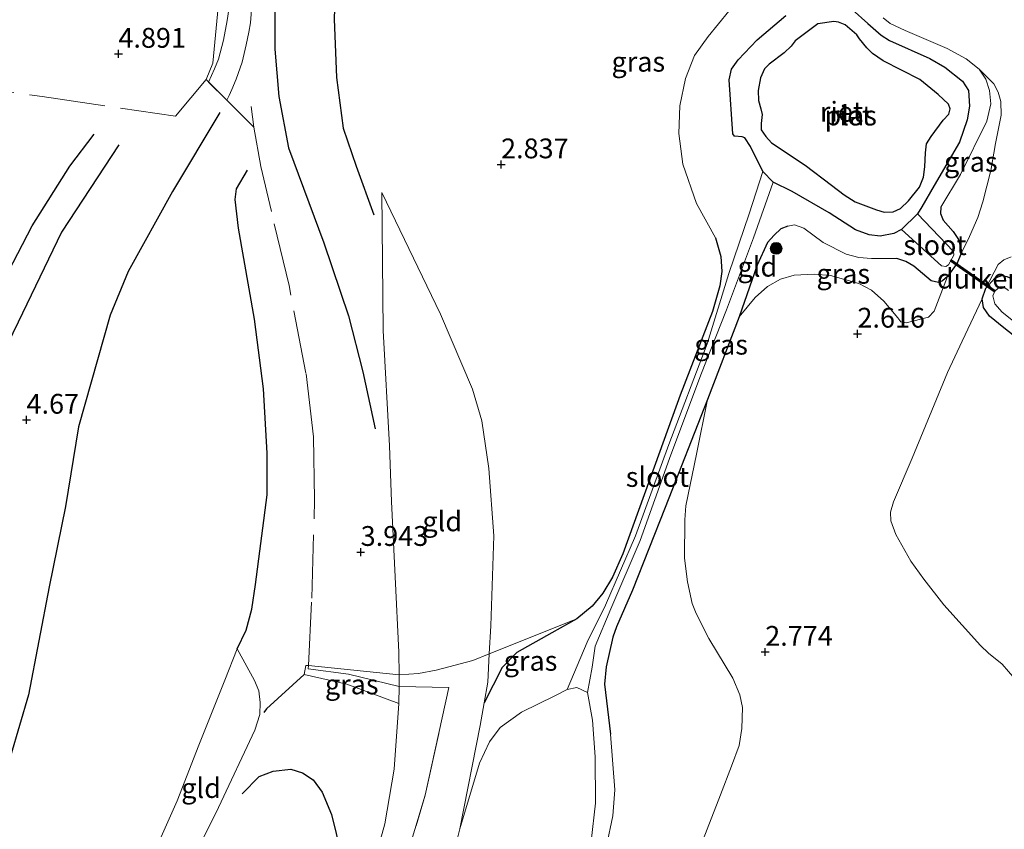
# Model space of a CAD drawing. Units: metres. Extents: x 201064 to 204716, y 481248 to 487501.
# Drawn here: x 203415 to 203539, y 482121 to 482223 of the extents above; entities that cross this region are included whole.
import ezdxf
from ezdxf.enums import TextEntityAlignment as Align

# ---------------------------------------------------------------- set-up
doc = ezdxf.new("R2010")
doc.units = ezdxf.units.M
doc.linetypes.add('IE-TERREINAFSCHEIDING', pattern=[10, 8, -2])
doc.layers.get('0').update_dxf_attribs({"lineweight": 25})
for name, color, linetype, lineweight in [('B-ME-GR-BOOM-S-B1', 93, 'Continuous', 18), ('B-ME-GR-STRUIKEN-GV-B6', 93, 'Continuous', 18), ('B-ME-GW-KRUINLIJN-L-B1', 93, 'Continuous', 18), ('B-ME-GW-TEENLIJN-L-B1', 93, 'Continuous', 18), ('B-ME-IE-GRASLAND-GV-B6', 93, 'Continuous', 18), ('B-ME-IE-GRONDWERKLIJN-GROND_INGERICHT-GV-B6', 253, 'Continuous', 18), ('B-ME-IE-TERREINAFSCHEIDING-DOORGANG-L-B1', 8, 'IE-TERREINAFSCHEIDING-KUNSTMATIG-OPEN', 18), ('B-ME-IE-TERREINAFSCHEIDING-RASTERHEKWERK-L-B1', 8, 'IE-TERREINAFSCHEIDING', 18), ('B-ME-OG-WATER-GV-B6', 153, 'Continuous', 18), ('B-ME-VH-VERH_SOORT-HALF_VERHARDING-GV-B6', 8, 'IE-TERREINAFSCHEIDING-NATUURLIJK-HOUTWAL', 18)]:
    doc.layers.add(name, color=color, linetype=linetype, lineweight=lineweight)
for name, color, linetype in [('B-ME-GW-GRONDWERKLIJN-L-B1', 10, 'Continuous'), ('B-ME-GW-HOOGTEPUNT-S-B1', 10, 'Continuous'), ('B-ME-GW-INSTEEKWATERGANG-L-B1', 10, 'Continuous'), ('B-ME-IE-RIET-GV-B6', 10, 'Continuous'), ('B-ME-KW-DUIKER-GV-B6', 10, 'Continuous'), ('B-ME-OG-BREUK-L-B1', 10, 'Continuous')]:
    doc.layers.add(name, color=color, linetype=linetype)
doc.styles.add('NLCS-ISO', font='NLCS-ISO.TTF')
doc.linetypes.add('IE-TERREINAFSCHEIDING-KUNSTMATIG-OPEN', pattern='A,7,-1.5,[67,NLCS.SHX,S=0.75,R=0,X=0,Y=0],-1.5', length=10)
doc.linetypes.add('IE-TERREINAFSCHEIDING-NATUURLIJK-HOUTWAL', pattern='A,7,-1.5,[67,NLCS.SHX,S=0.75,R=45,X=0,Y=0],-1.5,7,-1.5,[70,NLCS.SHX,S=0.75,R=0,X=0,Y=0],-1.5', length=20)

# ---------------------------------------------------------------- blocks, each defined once
blk = doc.blocks.new('hoogtepunt')
for p, q in [((-0.5, 0), (0.5, 0)), ((0, 0.5), (0, -0.5))]:
    blk.add_line(p, q)
blk = doc.blocks.new('boom')
h = blk.add_hatch(color=256)
edge = h.paths.add_edge_path()
edge.add_arc((0, 0), 0.75, 0, 360)
blk.add_circle((0, 0), 0.75)

msp = doc.modelspace()

# ---------------------------------------------------------------- linework, layer by layer
at = {"layer": 'B-ME-GR-STRUIKEN-GV-B6'}
for points in [[(203539.0611, 482190.9297, 2.5622), (203538.4658, 482191.049, 2.5622), (203537.5816, 482190.7191, 2.5622), (203536.4368, 482189.473, 2.5622), (203537.9809, 482192.4291, 2.5622), (203538.6854, 482193.0441, 2.5622), (203539.6289, 482193.4205, 2.6692)], [(203547.4806, 482177.5543, 2.7318), (203538.6961, 482184.4657, 2.7318), (203536.9034, 482185.9377, 2.7318), (203536.1552, 482187.0016, 2.7318), (203535.9564, 482188.0961, 2.6979), (203536.4368, 482189.473, 2.5622), (203537.5816, 482190.7191, 2.5622), (203538.4658, 482191.049, 2.5622), (203539.0611, 482190.9297, 2.5622)], [(203539.3089, 482189.1679, 1.8438), (203538.6613, 482189.6432, 1.8438), (203538.2077, 482189.6292, 1.8438), (203537.5499, 482189.0999, 1.8438), (203537.3069, 482188.5008, 1.8438), (203537.5715, 482187.5046, 1.8438), (203538.4855, 482186.4183, 1.8438), (203547.0742, 482179.611, 1.8438)], [(203540.0842, 482140.1373, 2.8575), (203538.4992, 482142.0147, 2.8575), (203536.764, 482143.4059, 2.8236), (203535.7438, 482144.3651, 2.8236), (203531.1418, 482149.4928, 2.8236), (203528.5931, 482152.7301, 2.8236), (203526.9687, 482154.9915, 2.8236), (203525.0901, 482158.3596, 2.7218), (203524.4315, 482160.0866, 2.6879), (203524.3843, 482161.1721, 2.6879), (203524.7697, 482162.5048, 2.6879), (203527.1458, 482167.9989, 2.6879), (203531.6148, 482178.7995, 2.7557), (203533.4462, 482182.7629, 2.7557), (203535.9564, 482188.0961, 2.6979), (203536.1552, 482187.0016, 2.7318), (203536.9034, 482185.9377, 2.7318), (203538.6961, 482184.4657, 2.7318), (203547.4806, 482177.5543, 2.7318)]]:
    msp.add_polyline3d(points, dxfattribs=at)
at = {"layer": 'B-ME-GW-GRONDWERKLIJN-L-B1'}
for points in [[(203449.605, 482265.2076, 4.1826), (203448.2094, 482251.2412, 4.3084), (203447.5684, 482243.5712, 4.3335), (203446.9681, 482235.576, 4.3335), (203446.7537, 482230.2856, 4.3335), (203446.7289, 482226.1231, 4.3335), (203446.735, 482219.6359, 4.2832), (203447.2247, 482213.6736, 4.1575), (203448.4555, 482207.1629, 4.0065), (203452.9248, 482195.1928, 3.8053), (203456.0349, 482185.9553, 3.8053), (203457.8326, 482178.9214, 3.8053), (203459.4016, 482171.6969, 3.8304)], [(203427.0268, 482207.5538, 5.1082), (203419.8176, 482196.5455, 5.0327), (203414.3217, 482185.1629, 4.8315), (203399.9587, 482155.592, 4.756), (203392.712, 482138.5967, 4.7309), (203391.6662, 482135.4226, 4.7057), (203390.5384, 482130.2665, 4.7758)], [(203450.4317, 482140.702, 4.4496), (203445.6902, 482136.3432, 4.7766), (203445.3473, 482135.8838, 4.7766)]]:
    msp.add_polyline3d(points, dxfattribs=at)
at = {"layer": 'B-ME-GW-INSTEEKWATERGANG-L-B1'}
for points in [[(203530.7408, 482199.6765, 2.6361), (203530.6993, 482198.9054, 2.6361), (203531.0647, 482198.0556, 2.6361), (203532.2958, 482196.6322, 2.6361), (203532.9872, 482195.6188, 2.63), (203533.3394, 482194.351, 2.63), (203533.2768, 482193.7381, 2.63), (203532.8163, 482192.6095, 2.63), (203531.5888, 482190.9206, 2.63), (203530.9584, 482190.3921, 2.63), (203530.4687, 482190.1944, 2.63), (203529.5238, 482190.374, 2.63), (203527.3654, 482192.2515, 2.4691), (203526.3425, 482192.8463, 2.4691), (203525.1968, 482193.1893, 2.4691)], [(203511.4632, 482197.2674, 2.4048), (203510.5857, 482196.9534, 2.4048), (203509.7096, 482196.1697, 2.4048), (203508.8913, 482195.2051, 2.4048), (203507.5833, 482192.3466, 2.5013), (203505.2928, 482185.8505, 2.7643), (203501.3075, 482175.414, 2.9196), (203495.961, 482161.7718, 2.8231), (203491.8461, 482151.351, 2.7587), (203489.8363, 482146.7096, 2.7587), (203489.3669, 482145.4296, 2.6944), (203488.5168, 482141.685, 2.5335), (203488.3138, 482139.476, 2.4691), (203489.0545, 482133.1625, 2.4048)], [(203502.3215, 482195.8077, 2.3787), (203502.9816, 482193.4405, 2.3787), (203503.1042, 482191.5785, 2.5074), (203502.8732, 482189.7579, 2.604), (203501.9292, 482186.5192, 2.6361), (203497.8574, 482175.9693, 2.604), (203495.3109, 482168.8455, 2.604), (203490.6332, 482155.9415, 2.604), (203489.3281, 482152.9918, 2.604), (203488.0991, 482150.9577, 2.604), (203486.7534, 482149.3245, 2.604), (203484.8321, 482147.7389, 2.604), (203481.677, 482145.9717, 2.797), (203477.2401, 482143.4604, 2.604), (203475.3933, 482141.577, 2.5718), (203473.1445, 482137.1106, 2.4718)], [(203554.035, 482170.6843, 2.7657), (203553.221, 482172.5442, 2.7657), (203551.8789, 482174.1264, 2.7657), (203547.4806, 482177.5543, 2.7318), (203538.6961, 482184.4657, 2.7318), (203536.9034, 482185.9377, 2.7318), (203536.1552, 482187.0016, 2.7318), (203535.9564, 482188.0961, 2.6979), (203536.4368, 482189.473, 2.5622), (203537.5816, 482190.7191, 2.5622), (203538.4658, 482191.049, 2.5622), (203539.0611, 482190.9297, 2.5622), (203540.1489, 482190.4542, 2.5622), (203554.1688, 482178.8473, 2.6979), (203554.8872, 482178.3053, 2.6979), (203555.6696, 482177.9167, 2.6979), (203556.6206, 482177.8094, 2.7657)]]:
    msp.add_polyline3d(points, dxfattribs=at)
at = {"layer": 'B-ME-GW-KRUINLIJN-L-B1'}
for points in [[(203507.5887, 482228.1177, 2.3787), (203504.0107, 482224.4065, 2.3144), (203501.3813, 482221.2464, 2.3466), (203499.6808, 482218.8456, 2.2822), (203498.5179, 482215.9394, 2.2179), (203497.8288, 482212.4738, 2.2179), (203497.7148, 482208.9737, 2.1857), (203498.2117, 482205.1271, 2.1857), (203499.9182, 482200.1305, 2.2179), (203502.3215, 482195.8077, 2.3787)], [(203523.4767, 482223.5968, 2.4431), (203524.3669, 482222.8801, 2.4431), (203526.2372, 482221.969, 2.4431), (203531.5627, 482219.696, 2.5074), (203533.947, 482218.4193, 2.5718), (203535.5793, 482217.0997, 2.5718), (203536.4264, 482215.8602, 2.5718), (203536.9015, 482214.4136, 2.604), (203537.0442, 482212.748, 2.6361), (203536.5768, 482210.5547, 2.6361), (203533.2224, 482203.8236, 2.6361), (203530.7408, 482199.6765, 2.6361)], [(203421.3092, 482032.457, 4.4318), (203425.1875, 482043.2233, 4.3353), (203429.424, 482053.6433, 4.3031), (203431.7667, 482058.6939, 4.1744), (203433.7695, 482063.008, 4.0457), (203436.2023, 482067.3554, 4.0779), (203440.5833, 482073.8236, 4.2066), (203442.971, 482076.9696, 4.4318), (203444.3055, 482079.1061, 4.4318), (203446.9859, 482084.2537, 4.3031), (203448.9952, 482088.1764, 4.464), (203453.4001, 482097.1115, 4.3353), (203454.7003, 482100.5133, 4.3031), (203456.6943, 482107.7114, 4.1744), (203460.6162, 482121.8577, 4.3996), (203461.787, 482128.7434, 4.3996), (203462.3793, 482137.0465, 4.3996), (203462.4115, 482139.1979, 4.3996), (203462.4251, 482140.6693, 4.3781), (203462.35, 482143.5038, 4.0779), (203461.4505, 482162.5377, 3.7561), (203461.1819, 482169.5617, 3.724), (203460.4067, 482184.1374, 3.4022), (203460.2225, 482201.5494, 3.2735)], [(203525.1968, 482193.1893, 2.4691), (203521.9871, 482193.1948, 2.437), (203520.4039, 482193.3418, 2.4691), (203518.7996, 482193.749, 2.4048), (203515.9099, 482195.2256, 2.4048), (203513.4671, 482197.016, 2.4048), (203512.2926, 482197.4495, 2.4048), (203511.4632, 482197.2674, 2.4048)], [(203441.9849, 482143.9183, 3.5996), (203444.1579, 482139.9396, 4.4632), (203444.6945, 482138.6433, 4.645), (203444.8693, 482137.1685, 4.7359), (203444.8453, 482135.6572, 4.7359), (203444.2039, 482133.661, 4.8495), (203439.6248, 482123.9279, 4.8268), (203432.0172, 482108.6316, 4.8495), (203429.7154, 482104.6318, 4.6223), (203421.1084, 482091.4485, 4.3723)], [(203446.477, 482013.4749, 2.5899), (203455.2078, 482019.547, 2.5335), (203462.3197, 482024.6187, 2.5657), (203468.9109, 482029.596, 2.7587), (203469.6148, 482030.5598, 2.7587), (203471.1917, 482035.9877, 2.7587), (203471.251, 482039.2229, 2.7587), (203471.439, 482042.0954, 2.7587), (203472.3594, 482048.8911, 2.7587), (203473.0538, 482055.3657, 2.7587), (203473.0479, 482062.4868, 2.6622), (203473.8868, 482067.2117, 2.6622), (203477.1463, 482075.4395, 2.6622), (203479.4981, 482082.0821, 2.6622), (203481.1587, 482088.2064, 2.5335), (203483.5403, 482095.596, 2.5335), (203484.5421, 482100.1295, 2.5335), (203485.2286, 482106.4337, 2.4691), (203486.1959, 482110.377, 2.4691), (203488.5906, 482119.063, 2.4691), (203489.3526, 482122.8693, 2.4691), (203489.6077, 482126.1234, 2.4691), (203489.0545, 482133.1625, 2.4048)]]:
    msp.add_polyline3d(points, dxfattribs=at)
at = {"layer": 'B-ME-GW-TEENLIJN-L-B1'}
for points in [[(203460.2225, 482201.5494, 3.2735), (203467.6115, 482186.1598, 3.2092), (203471.6602, 482176.7081, 2.9839), (203472.8401, 482172.7129, 2.9839), (203473.7169, 482166.6992, 2.9518), (203474.344, 482158.1989, 2.8552), (203473.9635, 482146.8363, 2.63), (203473.7871, 482143.3161, 2.5821), (203473.608, 482139.7409, 2.5335), (203473.1445, 482137.1106, 2.4718), (203472.6418, 482134.2575, 2.4048), (203470.0539, 482121.211, 1.8438)], [(203441.9849, 482143.9183, 3.5996), (203440.409, 482139.9707, 3.5087), (203437.1541, 482131.7584, 3.3497), (203434.3823, 482124.7563, 3.2815), (203430.1533, 482115.2014, 3.4406), (203427.3904, 482108.586, 3.5996), (203421.1084, 482091.4485, 4.3723)]]:
    msp.add_polyline3d(points, dxfattribs=at)
at = {"layer": 'B-ME-IE-GRASLAND-GV-B6'}
for points in [[(203511.21, 482223.8728, 1.7756), (203507.5849, 482220.8208, 1.7756), (203505.1678, 482218.2828, 1.7756), (203504.362, 482217.0977, 1.7756), (203504.0533, 482215.7691, 1.7756), (203504.5018, 482208.9487, 1.7756), (203504.7334, 482208.6538, 1.7756), (203505.6895, 482208.572, 1.7756), (203506.0115, 482208.4389, 1.7756), (203506.7285, 482207.3484, 1.7756), (203508.2881, 482204.186, 1.7756), (203506.5877, 482198.8468, 2.0592), (203504.0034, 482191.2969, 2.1789), (203501.2815, 482182.4235, 2.2029), (203496.449, 482169.7231, 2.2029), (203492.2392, 482158.2187, 2.1909), (203488.4264, 482149.4543, 2.2029), (203486.1283, 482144.7659, 2.0712), (203483.5923, 482138.8189, 1.8438), (203482.0519, 482138.0094, 1.8438), (203477.8272, 482135.9333, 1.8438), (203475.1476, 482134.0181, 1.8438), (203473.8141, 482132.2126, 1.8438), (203472.537, 482129.5096, 1.8438), (203470.0539, 482121.211, 1.8438), (203472.6418, 482134.2575, 2.4048), (203473.1445, 482137.1106, 2.4718), (203475.3933, 482141.577, 2.5718), (203477.2401, 482143.4604, 2.604), (203481.677, 482145.9717, 2.797), (203484.8321, 482147.7389, 2.604), (203486.7534, 482149.3245, 2.604), (203488.0991, 482150.9577, 2.604), (203489.3281, 482152.9918, 2.604), (203490.6332, 482155.9415, 2.604), (203495.3109, 482168.8455, 2.604), (203497.8574, 482175.9693, 2.604), (203501.9292, 482186.5192, 2.6361), (203502.8732, 482189.7579, 2.604), (203503.1042, 482191.5785, 2.5074), (203502.9816, 482193.4405, 2.3787), (203502.3215, 482195.8077, 2.3787), (203499.9182, 482200.1305, 2.2179), (203498.2117, 482205.1271, 2.1857), (203497.7148, 482208.9737, 2.1857), (203497.8288, 482212.4738, 2.2179), (203498.5179, 482215.9394, 2.2179), (203499.6808, 482218.8456, 2.2822), (203501.3813, 482221.2464, 2.3466), (203504.0107, 482224.4065, 2.3144)], [(203486.6264, 482119.6538, 1.8438), (203487.167, 482124.4565, 1.8438), (203487.124, 482130.3107, 1.8438), (203486.8023, 482134.9151, 1.8438), (203486.1528, 482138.4134, 1.8438), (203486.763, 482141.6191, 2.1706), (203487.1448, 482144.2696, 2.1826), (203489.1034, 482148.9832, 2.1945), (203492.8137, 482157.6018, 2.2664), (203496.5237, 482167.9676, 2.2305), (203500.4597, 482178.5187, 2.1227), (203503.7195, 482186.7134, 2.2783), (203507.13, 482195.8042, 2.1826), (203509.6015, 482202.8278, 1.7756), (203512.0055, 482201.6622, 1.7756), (203516.6815, 482198.9772, 1.7756), (203519.9901, 482196.8222, 1.7756), (203521.7107, 482196.1759, 1.7756), (203523.0816, 482196.0433, 1.7756), (203524.8363, 482196.3517, 1.7756), (203525.8056, 482196.8742, 1.7756), (203530.824, 482192.2692, 1.7756), (203531.3764, 482192.2037, 1.7756), (203531.7283, 482192.3934, 1.7756), (203532.4058, 482193.625, 1.7756), (203532.3497, 482194.1049, 1.7756), (203527.8265, 482198.8596, 1.7756), (203528.3399, 482199.7337, 1.7756), (203529.9096, 482202.4363, 1.7756), (203533.1274, 482207.8756, 1.7756), (203534.0888, 482210.7184, 1.7756), (203534.3699, 482212.4277, 1.7756), (203534.2293, 482214.41, 1.7756), (203533.4935, 482215.5953, 1.7756), (203531.246, 482217.3538, 1.7756), (203529.3843, 482218.4567, 1.7756), (203524.2923, 482220.7156, 1.7756), (203523.2382, 482221.3984, 1.7756), (203521.5235, 482222.8872, 1.7756), (203519.546, 482224.6541, 1.7756)], [(203523.4767, 482223.5968, 2.4431), (203524.3669, 482222.8801, 2.4431), (203526.2372, 482221.969, 2.4431), (203531.5627, 482219.696, 2.5074), (203533.947, 482218.4193, 2.5718), (203535.5793, 482217.0997, 2.5718), (203536.4264, 482215.8602, 2.5718), (203536.9015, 482214.4136, 2.604), (203537.0442, 482212.748, 2.6361), (203536.5768, 482210.5547, 2.6361), (203533.2224, 482203.8236, 2.6361), (203530.7408, 482199.6765, 2.6361), (203530.6993, 482198.9054, 2.6361), (203531.0647, 482198.0556, 2.6361), (203532.2958, 482196.6322, 2.6361), (203532.9872, 482195.6188, 2.63), (203533.3394, 482194.351, 2.63), (203533.2768, 482193.7381, 2.63), (203532.8163, 482192.6095, 2.63), (203531.5888, 482190.9206, 2.63)], [(203535.5793, 482217.0997, 2.5718), (203537.4611, 482215.2685, 2.63), (203537.986, 482214.1994, 2.63), (203538.3117, 482213.0229, 2.63), (203538.3791, 482211.303, 2.63), (203537.6642, 482207.7358, 2.63), (203537.0605, 482204.3167, 2.63), (203536.0396, 482200.3493, 2.63), (203535.4351, 482198.3627, 2.63), (203534.3657, 482195.9711, 2.63), (203533.2768, 482193.7381, 2.63), (203533.3394, 482194.351, 2.63), (203532.9872, 482195.6188, 2.63), (203532.2958, 482196.6322, 2.6361), (203531.0647, 482198.0556, 2.6361), (203530.6993, 482198.9054, 2.6361), (203530.7408, 482199.6765, 2.6361), (203533.2224, 482203.8236, 2.6361), (203536.5768, 482210.5547, 2.6361), (203537.0442, 482212.748, 2.6361), (203536.9015, 482214.4136, 2.604), (203536.4264, 482215.8602, 2.5718), (203535.5793, 482217.0997, 2.5718)], [(203531.5888, 482190.9206, 2.63), (203530.9584, 482190.3921, 2.63), (203530.4687, 482190.1944, 2.63), (203529.5238, 482190.374, 2.63), (203527.3654, 482192.2515, 2.4691), (203526.3425, 482192.8463, 2.4691), (203525.1968, 482193.1893, 2.4691), (203521.9871, 482193.1948, 2.437), (203520.4039, 482193.3418, 2.4691), (203518.7996, 482193.749, 2.4048), (203515.9099, 482195.2256, 2.4048), (203513.4671, 482197.016, 2.4048), (203512.2926, 482197.4495, 2.4048), (203511.4632, 482197.2674, 2.4048), (203510.5857, 482196.9534, 2.4048), (203509.7096, 482196.1697, 2.4048), (203508.8913, 482195.2051, 2.4048), (203507.5833, 482192.3466, 2.5013), (203505.2928, 482185.8505, 2.7643), (203501.3075, 482175.414, 2.9196), (203495.961, 482161.7718, 2.8231), (203491.8461, 482151.351, 2.7587), (203489.8363, 482146.7096, 2.7587), (203489.3669, 482145.4296, 2.6944), (203488.5168, 482141.685, 2.5335), (203488.3138, 482139.476, 2.4691), (203489.0545, 482133.1625, 2.4048), (203489.6077, 482126.1234, 2.4691), (203489.3526, 482122.8693, 2.4691), (203488.5906, 482119.063, 2.4691)], [(203531.5888, 482190.9206, 2.63), (203529.9144, 482186.5569, 2.63), (203529.1859, 482185.782, 2.6657), (203526.3706, 482185.102, 2.6657), (203525.7156, 482185.2265, 2.7014), (203525.3097, 482185.7205, 2.7014), (203523.5809, 482187.8233, 2.7014), (203522.0044, 482189.2073, 2.7014), (203520.4155, 482190.0555, 2.7014), (203516.8533, 482191.0744, 2.7014), (203514.7653, 482191.2127, 2.7014), (203512.2363, 482191.1058, 2.7014), (203510.5447, 482190.5906, 2.7014), (203508.866, 482189.6562, 2.7014), (203507.3168, 482188.2773, 2.7014), (203505.2928, 482185.8505, 2.7643), (203507.5833, 482192.3466, 2.5013), (203508.8913, 482195.2051, 2.4048), (203509.7096, 482196.1697, 2.4048), (203510.5857, 482196.9534, 2.4048), (203511.4632, 482197.2674, 2.4048), (203512.2926, 482197.4495, 2.4048), (203513.4671, 482197.016, 2.4048), (203515.9099, 482195.2256, 2.4048), (203518.7996, 482193.749, 2.4048), (203520.4039, 482193.3418, 2.4691), (203521.9871, 482193.1948, 2.437), (203525.1968, 482193.1893, 2.4691), (203526.3425, 482192.8463, 2.4691), (203527.3654, 482192.2515, 2.4691), (203529.5238, 482190.374, 2.63), (203530.4687, 482190.1944, 2.63), (203530.9584, 482190.3921, 2.63), (203531.5888, 482190.9206, 2.63)], [(203488.5906, 482119.063, 2.4691), (203489.3526, 482122.8693, 2.4691), (203489.6077, 482126.1234, 2.4691), (203489.0545, 482133.1625, 2.4048), (203488.3138, 482139.476, 2.4691), (203488.5168, 482141.685, 2.5335), (203489.3669, 482145.4296, 2.6944), (203489.8363, 482146.7096, 2.7587), (203491.8461, 482151.351, 2.7587), (203495.961, 482161.7718, 2.8231), (203501.3075, 482175.414, 2.9196), (203499.9415, 482168.5012, 2.8892), (203498.5758, 482161.9831, 2.8892), (203498.4456, 482160.2028, 2.8892), (203498.3972, 482155.3659, 2.8892), (203498.7725, 482152.3923, 2.8892), (203499.3867, 482149.6728, 2.8892), (203499.8954, 482148.393, 2.8892), (203501.4917, 482145.2495, 2.8892), (203504.4925, 482140.2213, 2.864), (203505.4141, 482138.1179, 2.864), (203505.7277, 482136.5465, 2.864), (203505.6571, 482133.8718, 2.864), (203505.3145, 482131.7498, 2.864), (203504.3239, 482129.1386, 2.864), (203502.9663, 482125.5266, 2.864), (203499.5725, 482116.8232, 2.9143)], [(203473.1445, 482137.1106, 2.4718), (203473.608, 482139.7409, 2.5335), (203473.7871, 482143.3161, 2.5821), (203484.8321, 482147.7389, 2.604), (203481.677, 482145.9717, 2.797), (203477.2401, 482143.4604, 2.604), (203475.3933, 482141.577, 2.5718), (203473.1445, 482137.1106, 2.4718)], [(203456.4712, 482094.6881, 3.404), (203458.4558, 482101.0779, 3.3788), (203461.6597, 482112.0284, 3.3033), (203465.7091, 482125.4507, 3.2027), (203468.6659, 482139.0675, 3.1524), (203462.4115, 482139.1979, 4.3996), (203462.4251, 482140.6693, 4.3781), (203464.8375, 482140.8354, 3.8247), (203467.1, 482141.2315, 3.4223), (203471.7127, 482142.4855, 2.8688), (203473.7871, 482143.3161, 2.5821), (203473.608, 482139.7409, 2.5335), (203473.1445, 482137.1106, 2.4718), (203472.6418, 482134.2575, 2.4048), (203470.0539, 482121.211, 1.8438), (203468.9772, 482116.8443, 1.8438), (203465.1196, 482103.5741, 1.8438), (203460.8575, 482091.1762, 1.8438), (203459.4413, 482092.8895, 2.4441), (203458.2773, 482093.7921, 2.7787), (203456.4712, 482094.6881, 3.404)], [(203462.3793, 482137.0465, 4.3996), (203455.7942, 482139.4698, 4.5754), (203450.4317, 482140.702, 4.4496), (203450.6513, 482141.8512, 4.2987), (203450.9588, 482141.8203, 4.3132), (203462.4251, 482140.6693, 4.3781), (203462.4115, 482139.1979, 4.3996), (203462.3793, 482137.0465, 4.3996)]]:
    msp.add_polyline3d(points, dxfattribs=at)
at = {"layer": 'B-ME-IE-GRONDWERKLIJN-GROND_INGERICHT-GV-B6'}
for points in [[(203441.2335, 482226.621, 4.5541), (203440.724, 482223.2268, 4.5108), (203440.2514, 482220.7791, 4.5108), (203439.612, 482218.3739, 4.5758), (203439.113, 482217.1262, 4.5974), (203438.3629, 482215.4824, 4.6624), (203440.6493, 482213.2018, 4.6096), (203440.9667, 482213.7799, 4.5879), (203441.3117, 482214.5271, 4.5879), (203441.8538, 482215.8627, 4.5879), (203442.618, 482217.9797, 4.5013), (203443.1101, 482220.1648, 4.458), (203443.4486, 482221.788, 4.458), (203443.6414, 482222.9722, 4.4364), (203443.8885, 482226.3031, 4.5446)], [(203504.0107, 482224.4065, 2.3144), (203501.3813, 482221.2464, 2.3466), (203499.6808, 482218.8456, 2.2822), (203498.5179, 482215.9394, 2.2179), (203497.8288, 482212.4738, 2.2179), (203497.7148, 482208.9737, 2.1857), (203498.2117, 482205.1271, 2.1857), (203499.9182, 482200.1305, 2.2179), (203502.3215, 482195.8077, 2.3787), (203502.9816, 482193.4405, 2.3787), (203503.1042, 482191.5785, 2.5074), (203502.8732, 482189.7579, 2.604), (203501.9292, 482186.5192, 2.6361), (203497.8574, 482175.9693, 2.604), (203495.3109, 482168.8455, 2.604), (203490.6332, 482155.9415, 2.604), (203489.3281, 482152.9918, 2.604), (203488.0991, 482150.9577, 2.604), (203486.7534, 482149.3245, 2.604), (203484.8321, 482147.7389, 2.604), (203473.7871, 482143.3161, 2.5821), (203473.9635, 482146.8363, 2.63), (203474.344, 482158.1989, 2.8552), (203473.7169, 482166.6992, 2.9518), (203472.8401, 482172.7129, 2.9839), (203471.6602, 482176.7081, 2.9839), (203467.6115, 482186.1598, 3.2092), (203460.2225, 482201.5494, 3.2735), (203460.4067, 482184.1374, 3.4022), (203461.1819, 482169.5617, 3.724), (203461.4505, 482162.5377, 3.7561), (203462.35, 482143.5038, 4.0779), (203462.4251, 482140.6693, 4.3781), (203450.9588, 482141.8203, 4.3132), (203450.6513, 482141.8512, 4.2987), (203450.4317, 482140.702, 4.4496), (203455.7942, 482139.4698, 4.5754), (203462.3793, 482137.0465, 4.3996), (203461.787, 482128.7434, 4.3996), (203460.6162, 482121.8577, 4.3996), (203456.6943, 482107.7114, 4.1744)], [(203499.5725, 482116.8232, 2.9143), (203502.9663, 482125.5266, 2.864), (203504.3239, 482129.1386, 2.864), (203505.3145, 482131.7498, 2.864), (203505.6571, 482133.8718, 2.864), (203505.7277, 482136.5465, 2.864), (203505.4141, 482138.1179, 2.864), (203504.4925, 482140.2213, 2.864), (203501.4917, 482145.2495, 2.8892), (203499.8954, 482148.393, 2.8892), (203499.3867, 482149.6728, 2.8892), (203498.7725, 482152.3923, 2.8892), (203498.3972, 482155.3659, 2.8892), (203498.4456, 482160.2028, 2.8892), (203498.5758, 482161.9831, 2.8892), (203499.9415, 482168.5012, 2.8892), (203501.3075, 482175.414, 2.9196), (203505.2928, 482185.8505, 2.7643), (203507.3168, 482188.2773, 2.7014), (203508.866, 482189.6562, 2.7014), (203510.5447, 482190.5906, 2.7014), (203512.2363, 482191.1058, 2.7014), (203514.7653, 482191.2127, 2.7014), (203516.8533, 482191.0744, 2.7014), (203520.4155, 482190.0555, 2.7014), (203522.0044, 482189.2073, 2.7014), (203523.5809, 482187.8233, 2.7014), (203525.3097, 482185.7205, 2.7014), (203525.7156, 482185.2265, 2.7014), (203526.3706, 482185.102, 2.6657), (203529.1859, 482185.782, 2.6657), (203529.9144, 482186.5569, 2.63), (203531.5888, 482190.9206, 2.63), (203532.8163, 482192.6095, 2.63), (203533.2768, 482193.7381, 2.63), (203534.3657, 482195.9711, 2.63), (203535.4351, 482198.3627, 2.63), (203536.0396, 482200.3493, 2.63), (203537.0605, 482204.3167, 2.63), (203537.6642, 482207.7358, 2.63), (203538.3791, 482211.303, 2.63), (203538.3117, 482213.0229, 2.63), (203537.986, 482214.1994, 2.63), (203537.4611, 482215.2685, 2.63), (203535.5793, 482217.0997, 2.5718), (203533.947, 482218.4193, 2.5718), (203531.5627, 482219.696, 2.5074), (203526.2372, 482221.969, 2.4431), (203524.3669, 482222.8801, 2.4431), (203523.4767, 482223.5968, 2.4431)], [(203473.7871, 482143.3161, 2.5821), (203471.7127, 482142.4855, 2.8688), (203467.1, 482141.2315, 3.4223), (203464.8375, 482140.8354, 3.8247), (203462.4251, 482140.6693, 4.3781), (203462.35, 482143.5038, 4.0779), (203461.4505, 482162.5377, 3.7561), (203461.1819, 482169.5617, 3.724), (203460.4067, 482184.1374, 3.4022), (203460.2225, 482201.5494, 3.2735), (203467.6115, 482186.1598, 3.2092), (203471.6602, 482176.7081, 2.9839), (203472.8401, 482172.7129, 2.9839), (203473.7169, 482166.6992, 2.9518), (203474.344, 482158.1989, 2.8552), (203473.9635, 482146.8363, 2.63), (203473.7871, 482143.3161, 2.5821)], [(203539.6289, 482193.4205, 2.6692), (203538.6854, 482193.0441, 2.5622), (203537.9809, 482192.4291, 2.5622), (203536.4368, 482189.473, 2.5622), (203535.9564, 482188.0961, 2.6979), (203533.4462, 482182.7629, 2.7557), (203531.6148, 482178.7995, 2.7557), (203527.1458, 482167.9989, 2.6879), (203524.7697, 482162.5048, 2.6879), (203524.3843, 482161.1721, 2.6879), (203524.4315, 482160.0866, 2.6879), (203525.0901, 482158.3596, 2.7218), (203526.9687, 482154.9915, 2.8236), (203528.5931, 482152.7301, 2.8236), (203531.1418, 482149.4928, 2.8236), (203535.7438, 482144.3651, 2.8236), (203536.764, 482143.4059, 2.8236), (203538.4992, 482142.0147, 2.8575), (203540.0842, 482140.1373, 2.8575)], [(203441.9849, 482143.9183, 3.5996), (203440.409, 482139.9707, 3.5087), (203437.1541, 482131.7584, 3.3497), (203434.3823, 482124.7563, 3.2815), (203430.1533, 482115.2014, 3.4406), (203427.3904, 482108.586, 3.5996), (203421.1084, 482091.4485, 4.3723), (203429.7154, 482104.6318, 4.6223), (203432.0172, 482108.6316, 4.8495), (203439.6248, 482123.9279, 4.8268), (203444.2039, 482133.661, 4.8495), (203444.8453, 482135.6572, 4.7359), (203444.8693, 482137.1685, 4.7359), (203444.6945, 482138.6433, 4.645), (203444.1579, 482139.9396, 4.4632), (203441.9849, 482143.9183, 3.5996)], [(203441.9849, 482143.9183, 3.5996), (203444.1579, 482139.9396, 4.4632), (203444.6945, 482138.6433, 4.645), (203444.8693, 482137.1685, 4.7359), (203444.8453, 482135.6572, 4.7359), (203444.2039, 482133.661, 4.8495), (203439.6248, 482123.9279, 4.8268), (203432.0172, 482108.6316, 4.8495), (203429.7154, 482104.6318, 4.6223), (203421.1084, 482091.4485, 4.3723), (203427.3904, 482108.586, 3.5996), (203430.1533, 482115.2014, 3.4406), (203434.3823, 482124.7563, 3.2815), (203437.1541, 482131.7584, 3.3497), (203440.409, 482139.9707, 3.5087), (203441.9849, 482143.9183, 3.5996)], [(203462.3793, 482137.0465, 4.3996), (203462.4115, 482139.1979, 4.3996), (203468.6659, 482139.0675, 3.1524), (203465.7091, 482125.4507, 3.2027), (203461.6597, 482112.0284, 3.3033), (203458.4558, 482101.0779, 3.3788), (203456.4712, 482094.6881, 3.404), (203451.7493, 482083.5999, 3.3285), (203450.7295, 482081.7462, 3.3285), (203448.8676, 482078.9908, 3.3285), (203444.0315, 482072.288, 3.4543), (203439.8041, 482067.0034, 3.1021), (203437.707, 482064.2849, 3.1021), (203436.4686, 482062.0807, 3.1273), (203435.4627, 482060.0028, 3.1524), (203434.3974, 482057.2097, 3.1273), (203431.7853, 482049.2994, 3.3033), (203429.8583, 482043.737, 3.2279), (203425.7051, 482032.1992, 3.2782)], [(203421.3092, 482032.457, 4.4318), (203425.1875, 482043.2233, 4.3353), (203429.424, 482053.6433, 4.3031), (203431.7667, 482058.6939, 4.1744), (203433.7695, 482063.008, 4.0457), (203436.2023, 482067.3554, 4.0779), (203440.5833, 482073.8236, 4.2066), (203442.971, 482076.9696, 4.4318), (203444.3055, 482079.1061, 4.4318), (203446.9859, 482084.2537, 4.3031), (203448.9952, 482088.1764, 4.464), (203453.4001, 482097.1115, 4.3353), (203454.7003, 482100.5133, 4.3031), (203456.6943, 482107.7114, 4.1744), (203460.6162, 482121.8577, 4.3996), (203461.787, 482128.7434, 4.3996), (203462.3793, 482137.0465, 4.3996)]]:
    msp.add_polyline3d(points, dxfattribs=at)
at = {"layer": 'B-ME-IE-RIET-GV-B6'}
for points in [[(203509.6015, 482202.8278, 1.7756), (203508.2881, 482204.186, 1.7756), (203506.7285, 482207.3484, 1.7756), (203506.0115, 482208.4389, 1.7756), (203505.6895, 482208.572, 1.7756), (203504.7334, 482208.6538, 1.7756), (203504.5018, 482208.9487, 1.7756), (203504.0533, 482215.7691, 1.7756), (203504.362, 482217.0977, 1.7756), (203505.1678, 482218.2828, 1.7756), (203507.5849, 482220.8208, 1.7756), (203511.21, 482223.8728, 1.7756)], [(203519.546, 482224.6541, 1.7756), (203521.5235, 482222.8872, 1.7756), (203523.2382, 482221.3984, 1.7756), (203524.2923, 482220.7156, 1.7756), (203529.3843, 482218.4567, 1.7756), (203531.246, 482217.3538, 1.7756), (203533.4935, 482215.5953, 1.7756), (203534.2293, 482214.41, 1.7756), (203534.3699, 482212.4277, 1.7756), (203534.0888, 482210.7184, 1.7756), (203533.1274, 482207.8756, 1.7756), (203529.9096, 482202.4363, 1.7756), (203528.3399, 482199.7337, 1.7756), (203527.8265, 482198.8596, 1.7756), (203525.8056, 482196.8742, 1.7756), (203524.8363, 482196.3517, 1.7756), (203523.0816, 482196.0433, 1.7756), (203521.7107, 482196.1759, 1.7756), (203519.9901, 482196.8222, 1.7756), (203516.6815, 482198.9772, 1.7756), (203512.0055, 482201.6622, 1.7756), (203509.6015, 482202.8278, 1.7756)], [(203518.565, 482201.2575, 1.7756), (203519.9309, 482200.349, 1.7756), (203522.6256, 482199.3523, 1.7756), (203523.6093, 482199.0422, 1.7756), (203524.7583, 482199.0776, 1.7756), (203525.6833, 482199.5286, 1.7756), (203526.6748, 482200.4863, 1.7756), (203528.0419, 482202.2067, 1.7756), (203528.5781, 482203.4672, 1.7756), (203528.737, 482204.7866, 1.7756), (203528.8, 482206.5489, 1.7756), (203528.9295, 482207.6796, 1.7756), (203529.5224, 482208.625, 1.7756), (203531.0552, 482210.679, 1.7756), (203531.7839, 482211.4057, 1.7756), (203531.951, 482212.0798, 1.7756), (203531.7328, 482212.6833, 1.7756), (203530.4165, 482213.8868, 1.7756), (203528.116, 482215.7993, 1.7756), (203523.4781, 482218.1562, 1.7756), (203522.124, 482219.0651, 1.7756), (203521.4204, 482219.8062, 1.7756), (203520.4939, 482220.9278, 1.7756), (203520.1728, 482221.4461, 1.7756), (203518.7023, 482222.7034, 1.7756), (203517.8359, 482223.0171, 1.7756), (203517.2464, 482223.1046, 1.7756), (203515.2366, 482222.8197, 1.7756), (203512.369, 482220.6658, 1.7756), (203511.885, 482219.9937, 1.7756), (203511.0068, 482219.1685, 1.7756), (203509.0789, 482217.7478, 1.7756), (203508.4872, 482217.1427, 1.7756), (203507.9939, 482216.0126, 1.7756), (203507.7027, 482214.4193, 1.7756), (203507.7424, 482213.1296, 1.7756), (203508.0435, 482212.1178, 1.7756), (203508.2301, 482211.3959, 1.7756), (203508.0654, 482210.2642, 1.7756), (203508.0911, 482209.4317, 1.7756), (203508.6802, 482208.5931, 1.7756), (203509.3848, 482207.8168, 1.7756), (203513.6506, 482204.9673, 1.7756), (203516.9426, 482202.4822, 1.7756), (203518.565, 482201.2575, 1.7756)]]:
    msp.add_polyline3d(points, dxfattribs=at)
at = {"layer": 'B-ME-IE-TERREINAFSCHEIDING-DOORGANG-L-B1'}
msp.add_line((203438.0514, 482215.7931, 4.6695), (203444.0815, 482209.7782, 4.5305), dxfattribs=at)
at = {"layer": 'B-ME-IE-TERREINAFSCHEIDING-RASTERHEKWERK-L-B1'}
for points in [[(203347.9648, 482224.1646, 4.4223), (203362.703, 482221.7874, 4.7314), (203384.0047, 482218.3751, 5.0868), (203395.798, 482216.757, 5.0404), (203405.8856, 482215.2697, 5.1486), (203417.3602, 482213.6652, 5.1949), (203434.1864, 482211.1679, 4.9322), (203438.0514, 482215.7931, 4.6695), (203438.9091, 482217.8427, 4.6717), (203440.3594, 482233.3836, 4.6717)], [(203461.6597, 482112.0284, 3.3033), (203465.7091, 482125.4507, 3.2027), (203468.6659, 482139.0675, 3.1524), (203462.4115, 482139.1979, 4.3996), (203456.0165, 482140.7396, 4.4686), (203450.9385, 482141.4168, 4.3303), (203450.9588, 482141.8203, 4.3132), (203451.3879, 482150.3356, 3.9529), (203451.7485, 482162.8013, 3.802), (203451.5871, 482170.6914, 3.8523), (203450.6553, 482178.7516, 3.8523), (203448.5196, 482189.8041, 3.9278), (203446.2853, 482199.1204, 3.9278), (203444.9442, 482204.833, 4.036), (203444.0815, 482209.7782, 4.5305), (203443.7448, 482212.3913, 4.5305)]]:
    msp.add_polyline3d(points, dxfattribs=at)
at = {"layer": 'B-ME-KW-DUIKER-GV-B6'}
msp.add_polyline3d([(203537.6074, 482189.1817, 1.8438), (203537.4924, 482189.0181, 1.8438), (203531.9876, 482192.8875, 1.7756), (203532.1026, 482193.0512, 1.7756), (203537.6074, 482189.1817, 1.8438)], dxfattribs=at)
at = {"layer": 'B-ME-OG-BREUK-L-B1'}
for points in [[(203456.6042, 482265.1479, 3.755), (203455.5308, 482252.3134, 3.6544), (203454.6771, 482240.9545, 3.5537), (203454.4473, 482231.1959, 3.5286), (203454.2178, 482223.4161, 3.4531), (203454.4951, 482216.0702, 3.4783), (203455.3661, 482209.6504, 3.4531), (203456.9824, 482204.8653, 3.4531), (203459.2018, 482198.7114, 3.4028)], [(203439.7758, 482211.6519, 4.5052), (203433.8109, 482201.6452, 4.4549), (203428.216, 482191.5479, 4.4801), (203425.9681, 482186.0419, 4.4801), (203421.9551, 482171.9438, 4.5052), (203420.3055, 482161.917, 4.7065), (203418.2515, 482151.7758, 4.6562), (203415.6319, 482138.1389, 4.4046), (203409.9341, 482118.7969, 4.1279), (203399.4931, 482097.4727, 4.1279)], [(203382.7686, 482124.9846, 4.3048), (203385.1879, 482131.1356, 4.3173), (203386.3853, 482135.8381, 4.3173), (203387.2064, 482139.1124, 4.2418), (203388.1853, 482141.6752, 4.1915), (203389.49, 482144.2505, 4.0909), (203394.704, 482153.8289, 4.1915), (203399.647, 482165.6351, 4.1915), (203401.6247, 482169.4575, 4.1664), (203416.1121, 482197.329, 4.7952), (203420.8422, 482204.8573, 4.9713), (203423.9486, 482208.8815, 5.0216)], [(203441.9849, 482143.9183, 3.5996), (203443.1158, 482146.2788, 3.4739), (203443.8396, 482148.943, 3.3481), (203444.3043, 482152.0684, 3.3481), (203445.7513, 482163.3742, 3.2978), (203445.7632, 482168.6175, 3.2726), (203445.2782, 482176.7425, 3.3984), (203444.1602, 482185.5517, 3.5745), (203442.1342, 482197.0157, 3.7757), (203441.7164, 482200.6443, 3.8512), (203441.8781, 482202.0162, 3.8764), (203443.2651, 482204.3438, 3.8764)], [(203442.6214, 482125.623, 5.0476), (203444.7471, 482127.8102, 5.0728), (203446.5212, 482128.4972, 5.0476), (203448.7266, 482128.759, 4.8464), (203450.2197, 482128.3052, 4.6954), (203451.5431, 482127.3973, 4.62), (203452.6926, 482125.8415, 4.6451), (203453.8808, 482123.0322, 4.62), (203455.6991, 482115.6623, 4.7961)]]:
    msp.add_polyline3d(points, dxfattribs=at)
at = {"layer": 'B-ME-OG-WATER-GV-B6'}
for points in [[(203518.565, 482201.2575, 1.7756), (203516.9426, 482202.4822, 1.7756), (203513.6506, 482204.9673, 1.7756), (203509.3848, 482207.8168, 1.7756), (203508.6802, 482208.5931, 1.7756), (203508.0911, 482209.4317, 1.7756), (203508.0654, 482210.2642, 1.7756), (203508.2301, 482211.3959, 1.7756), (203508.0435, 482212.1178, 1.7756), (203507.7424, 482213.1296, 1.7756), (203507.7027, 482214.4193, 1.7756), (203507.9939, 482216.0126, 1.7756), (203508.4872, 482217.1427, 1.7756), (203509.0789, 482217.7478, 1.7756), (203511.0068, 482219.1685, 1.7756), (203511.885, 482219.9937, 1.7756), (203512.369, 482220.6658, 1.7756), (203515.2366, 482222.8197, 1.7756), (203517.2464, 482223.1046, 1.7756), (203517.8359, 482223.0171, 1.7756), (203518.7023, 482222.7034, 1.7756), (203520.1728, 482221.4461, 1.7756), (203520.4939, 482220.9278, 1.7756), (203521.4204, 482219.8062, 1.7756), (203522.124, 482219.0651, 1.7756), (203523.4781, 482218.1562, 1.7756), (203528.116, 482215.7993, 1.7756), (203530.4165, 482213.8868, 1.7756), (203531.7328, 482212.6833, 1.7756), (203531.951, 482212.0798, 1.7756), (203531.7839, 482211.4057, 1.7756), (203531.0552, 482210.679, 1.7756), (203529.5224, 482208.625, 1.7756), (203528.9295, 482207.6796, 1.7756), (203528.8, 482206.5489, 1.7756), (203528.737, 482204.7866, 1.7756), (203528.5781, 482203.4672, 1.7756), (203528.0419, 482202.2067, 1.7756), (203526.6748, 482200.4863, 1.7756), (203525.6833, 482199.5286, 1.7756), (203524.7583, 482199.0776, 1.7756), (203523.6093, 482199.0422, 1.7756), (203522.6256, 482199.3523, 1.7756), (203519.9309, 482200.349, 1.7756), (203518.565, 482201.2575, 1.7756)], [(203483.5923, 482138.8189, 1.8438), (203486.1283, 482144.7659, 2.0712), (203488.4264, 482149.4543, 2.2029), (203492.2392, 482158.2187, 2.1909), (203496.449, 482169.7231, 2.2029), (203501.2815, 482182.4235, 2.2029), (203504.0034, 482191.2969, 2.1789), (203506.5877, 482198.8468, 2.0592), (203508.2881, 482204.186, 1.7756), (203509.6015, 482202.8278, 1.7756), (203507.13, 482195.8042, 2.1826), (203503.7195, 482186.7134, 2.2783), (203500.4597, 482178.5187, 2.1227), (203496.5237, 482167.9676, 2.2305), (203492.8137, 482157.6018, 2.2664), (203489.1034, 482148.9832, 2.1945), (203487.1448, 482144.2696, 2.1826), (203486.763, 482141.6191, 2.1706), (203486.1528, 482138.4134, 1.8438), (203484.8375, 482139.0774, 1.8438), (203483.5923, 482138.8189, 1.8438)], [(203527.8265, 482198.8596, 1.7756), (203532.3497, 482194.1049, 1.7756), (203532.4058, 482193.625, 1.7756), (203531.7283, 482192.3934, 1.7756), (203531.3764, 482192.2037, 1.7756), (203530.824, 482192.2692, 1.7756), (203525.8056, 482196.8742, 1.7756), (203527.8265, 482198.8596, 1.7756)], [(203547.0742, 482179.611, 1.8438), (203538.4855, 482186.4183, 1.8438), (203537.5715, 482187.5046, 1.8438), (203537.3069, 482188.5008, 1.8438), (203537.5499, 482189.0999, 1.8438), (203538.2077, 482189.6292, 1.8438), (203538.6613, 482189.6432, 1.8438), (203539.3089, 482189.1679, 1.8438)], [(203483.5923, 482138.8189, 1.8438), (203484.8375, 482139.0774, 1.8438), (203486.1528, 482138.4134, 1.8438), (203486.8023, 482134.9151, 1.8438), (203487.124, 482130.3107, 1.8438), (203487.167, 482124.4565, 1.8438), (203486.6264, 482119.6538, 1.8438), (203484.3333, 482111.719, 1.8438), (203477.2488, 482089.6887, 1.8438), (203471.1041, 482070.4006, 1.8438), (203469.2653, 482059.398, 1.8438), (203469.0158, 482055.5248, 1.8438), (203468.016, 482040.0019, 1.8438), (203467.721, 482038.3454, 1.8438), (203467.4169, 482036.6383, 1.8438), (203465.8591, 482033.1238, 1.8438)], [(203429.3283, 482029.1199, 1.8438), (203434.6454, 482045.4702, 1.8438), (203438.0676, 482055.4974, 1.8438), (203440.0721, 482059.1846, 1.8438), (203442.5826, 482063.1229, 1.8438), (203444.2075, 482065.3096, 1.8438), (203445.0257, 482066.3646, 1.8438), (203447.4822, 482069.5317, 1.8438), (203449.0536, 482071.5578, 1.8438), (203451.8733, 482075.3068, 1.8438), (203454.4681, 482078.7569, 1.8438), (203456.8298, 482082.5611, 1.8438), (203458.6712, 482085.8926, 1.8438), (203460.5456, 482090.2689, 1.8438), (203460.8575, 482091.1762, 1.8438), (203465.1196, 482103.5741, 1.8438), (203468.9772, 482116.8443, 1.8438), (203470.0539, 482121.211, 1.8438), (203472.537, 482129.5096, 1.8438), (203473.8141, 482132.2126, 1.8438), (203475.1476, 482134.0181, 1.8438), (203477.8272, 482135.9333, 1.8438), (203482.0519, 482138.0094, 1.8438), (203483.5923, 482138.8189, 1.8438)]]:
    msp.add_polyline3d(points, dxfattribs=at)
at = {"layer": 'B-ME-VH-VERH_SOORT-HALF_VERHARDING-GV-B6'}
msp.add_polyline3d([(203443.8885, 482226.3031, 4.5446), (203443.6414, 482222.9722, 4.4364), (203443.4486, 482221.788, 4.458), (203443.1101, 482220.1648, 4.458), (203442.618, 482217.9797, 4.5013), (203441.8538, 482215.8627, 4.5879), (203441.3117, 482214.5271, 4.5879), (203440.9667, 482213.7799, 4.5879), (203440.6493, 482213.2018, 4.6096), (203438.3629, 482215.4824, 4.6624), (203439.113, 482217.1262, 4.5974), (203439.612, 482218.3739, 4.5758), (203440.2514, 482220.7791, 4.5108), (203440.724, 482223.2268, 4.5108), (203441.2335, 482226.621, 4.5541)], dxfattribs=at)

# ---------------------------------------------------------------- block references
at = {"layer": 'B-ME-GR-BOOM-S-B1', "rotation": 90}
msp.add_blockref('boom', (203509.9786, 482194.4856, 2.5964), dxfattribs=at)
at = {"layer": 'B-ME-GW-HOOGTEPUNT-S-B1', "rotation": 90}
for p in [(203426.988, 482219.028, 4.8908), (203426.988, 482219.028, 4.8908), (203475.27, 482205.072, 2.8374), (203475.27, 482205.072, 2.8374), (203520.232, 482183.7, 2.6163), (203520.232, 482183.7, 2.6163), (203415.395, 482172.836, 4.6696), (203415.395, 482172.836, 4.6696), (203457.556, 482156.149, 3.9431), (203457.556, 482156.149, 3.9431), (203508.597, 482143.54, 2.7742), (203508.597, 482143.54, 2.7742)]:
    msp.add_blockref('hoogtepunt', p, dxfattribs=at)

# ---------------------------------------------------------------- texts
at = {"layer": 'B-ME-GW-HOOGTEPUNT-S-B1', "ltscale": 0.2, "style": 'NLCS-ISO'}
for s, p in [('4.891', (203426.988, 482219.028, 4.8908)), ('4.891', (203426.988, 482219.028, 4.8908)), ('2.837', (203475.27, 482205.072, 2.8374)), ('2.837', (203475.27, 482205.072, 2.8374)), ('2.616', (203520.232, 482183.7, 2.6163)), ('2.616', (203520.232, 482183.7, 2.6163)), ('4.67', (203415.395, 482172.836, 4.6696)), ('4.67', (203415.395, 482172.836, 4.6696)), ('3.943', (203457.556, 482156.149, 3.9431)), ('3.943', (203457.556, 482156.149, 3.9431)), ('2.774', (203508.597, 482143.54, 2.7742)), ('2.774', (203508.597, 482143.54, 2.7742))]:
    msp.add_text(s, height=2.5, dxfattribs=at).set_placement(p, align=Align.BOTTOM_LEFT)
at = {"layer": 'B-ME-IE-GRASLAND-GV-B6', "ltscale": 0.2, "style": 'NLCS-ISO'}
for p in [(203492.587, 482218.046), (203534.5392, 482205.4189), (203518.4408, 482191.2757), (203503.03, 482182.3316), (203478.9883, 482142.4247), (203456.4284, 482139.4489)]:
    msp.add_text('gras', height=2.5, dxfattribs=at).set_placement(p, align=Align.MIDDLE_CENTER)
at = {"layer": 'B-ME-IE-GRONDWERKLIJN-GROND_INGERICHT-GV-B6', "ltscale": 0.2, "style": 'NLCS-ISO'}
for p in [(203507.6103, 482192.1676), (203467.8469, 482160.027), (203437.4185, 482126.3637), (203437.4185, 482126.3637)]:
    msp.add_text('gld', height=2.5, dxfattribs=at).set_placement(p, align=Align.MIDDLE_CENTER)
at = {"layer": 'B-ME-IE-RIET-GV-B6', "ltscale": 0.2, "style": 'NLCS-ISO'}
for p in [(203518.2167, 482211.7317), (203519.3809, 482211.2576)]:
    msp.add_text('riet', height=2.5, dxfattribs=at).set_placement(p, align=Align.MIDDLE_CENTER)
at = {"layer": 'B-ME-KW-DUIKER-GV-B6', "ltscale": 0.2, "style": 'NLCS-ISO'}
msp.add_text('duiker', height=2.5, dxfattribs=at).set_placement((203535.3595, 482190.664), align=Align.MIDDLE_CENTER)
at = {"layer": 'B-ME-OG-WATER-GV-B6', "ltscale": 0.2, "style": 'NLCS-ISO'}
for s, p in [('plas', (203519.3809, 482211.2576)), ('sloot', (203530.0178, 482194.8987)), ('sloot', (203494.9923, 482165.6357))]:
    msp.add_text(s, height=2.5, dxfattribs=at).set_placement(p, align=Align.MIDDLE_CENTER)

doc.saveas('drawing.dxf')
